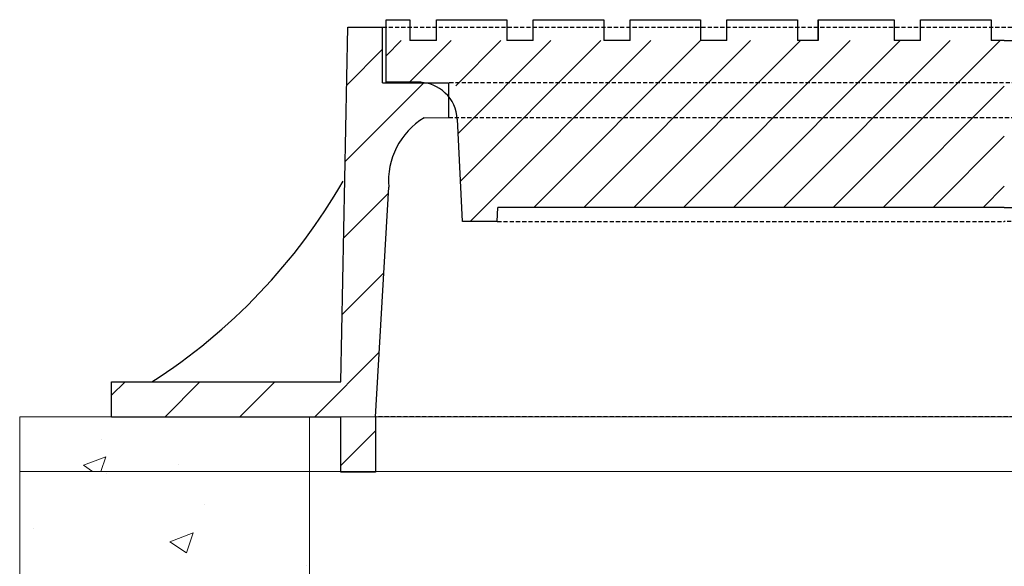
# Model space of a CAD drawing. Extents: x -2250 to 58146, y -18526 to 5919.
# Drawn here: x 38517 to 38967, y -3418 to -3168 of the extents above; entities that cross this region are included whole.
import ezdxf

# ---------------------------------------------------------------- set-up
doc = ezdxf.new("R2010")
doc.units = 0
doc.linetypes.add('HIDDEN', pattern=[9.525, 6.35, -3.175])
doc.layers.get('0').update_dxf_attribs({"lineweight": 9})
doc.layers.add('DETAILS', color=7, linetype='Continuous')

msp = doc.modelspace()

# ---------------------------------------------------------------- hatches: boundary and pattern name
h = msp.add_hatch()
h.set_pattern_fill('AR-CONC', color=256, scale=0.57, style=0)
h.set_pattern_definition([(50, (918.63, -5575.18), (103.84526, -9.08528), [10.8585, -119.4435]), (355, (918.63, -5575.18), (-20.08875, 108.9024), [8.6868, -95.55513]), (100.45144, (927.28, -5575.93), (83.7565, 99.81712), [9.2283, -101.51144]), (46.1842, (918.63, -5546.22), (154.51505, -23.96413), [16.28775, -179.16525]), (96.63556, (931.5, -5548.22), (135.32036, 141.0329), [13.84246, -152.2673]), (351.18415, (918.63, -5546.22), (135.32036, 141.0329), [13.0302, -143.33205]), (21, (933.11, -5553.46), (86.4202, -58.29116), [10.8585, -119.4435]), (326, (933.11, -5553.46), (35.22716, 104.98714), [8.6868, -95.5548]), (71.45144, (940.31, -5558.32), (121.64736, 46.69598), [9.2283, -101.51126]), (37.5, (918.63, -5575.176), (1.760504, 48.196372), [0, -94.39656, 0, -97.0026, 0, -95.91675]), (7.5, (918.63, -5575.176), (38.08721, 57.10293), [0, -55.30596, 0, -92.22486, 0, -36.55695]), (327.5, (886.345, -5575.176), (77.28664, -3.265384), [0, -36.195, 0, -112.9284, 0, -149.8473]), (317.5, (871.87, -5575.176), (84.43363, 14.4931), [0, -47.0535, 0, -74.99604, 0, -106.4133])])
h.paths.add_polyline_path([(38649.36, -3349.27), (38516.86, -3349.27), (38516.86, -3374.27), (38649.36, -3374.27)])
h.paths.add_polyline_path([(39416.86, -3349.27), (39284.36, -3349.27), (39284.36, -3374.27), (39416.86, -3374.27)])
h = msp.add_hatch()
h.set_pattern_fill('AR-CONC', color=256, scale=0.6, style=0)
h.set_pattern_definition([(50, (925.18, -6904.12), (109.3108, -9.56345), [11.43, -125.73]), (355, (925.18, -6904.12), (-21.14605, 114.6341), [9.144, -100.58435]), (100.45144, (934.29, -6904.92), (88.16475, 105.07065), [9.714, -106.85415]), (46.1842, (925.18, -6873.64), (162.64742, -25.2254), [17.145, -188.595]), (96.63556, (938.73, -6875.74), (142.4425, 148.4557), [14.571, -160.2814]), (351.18415, (925.18, -6873.64), (142.4425, 148.4557), [13.716, -150.87584]), (21, (940.42, -6881.26), (90.96863, -61.35912), [11.43, -125.73]), (326, (940.42, -6881.26), (37.08122, 110.51278), [9.144, -100.584]), (71.45144, (948, -6886.37), (128.04985, 49.15366), [9.714, -106.85396]), (37.5, (925.18, -6904.12), (1.85316, 50.733023), [0, -99.3648, 0, -102.108, 0, -100.965]), (7.5, (925.18, -6904.12), (40.0918, 60.108345), [0, -58.2168, 0, -97.0788, 0, -38.481]), (327.5, (891.195, -6904.12), (81.354357, -3.437246), [0, -38.1, 0, -118.872, 0, -157.734]), (317.5, (875.955, -6904.12), (88.87751, 15.2559), [0, -49.53, 0, -78.9432, 0, -112.014])])
h.paths.add_polyline_path([(38649.36, -3374.27), (38516.86, -3374.27), (38516.86, -3424.27), (38649.36, -3424.27)])
h.paths.add_polyline_path([(39416.86, -3374.27), (39284.36, -3374.27), (39284.36, -3424.27), (39416.86, -3424.27)])
at = {"layer": 'DETAILS', "ltscale": 0.3}
h = msp.add_hatch(dxfattribs=at)
h.set_pattern_fill('ANSI31', color=5, scale=7.62, style=0)
h.set_pattern_definition([(45, (-53248.035, -72667.312), (-17.107388, 17.107388), [])])
h.paths.add_polyline_path([(39266.9, -3171.47), (39251.02, -3171.47), (39251.02, -3196.87), (39220.86, -3196.87), (39220.86, -3212.74), (39232, -3212.74, -0.285666), (39248.19, -3244.47), (39254.2, -3349.27), (39254.2, -3374.67), (39270.07, -3374.67), (39270.07, -3349.27), (39273.25, -3349.27), (39374.85, -3349.27), (39374.85, -3333.39), (39270.07, -3333.39)])
h.paths.add_polyline_path([(38712.86, -3212.74), (38712.86, -3196.87), (38682.7, -3196.87), (38682.7, -3171.47), (38666.82, -3171.47), (38663.65, -3333.39), (38558.87, -3333.39), (38558.87, -3349.27), (38660.47, -3349.27), (38663.65, -3349.27), (38663.65, -3374.67), (38679.52, -3374.67), (38679.52, -3349.27), (38685.54, -3244.5, -0.285119), (38701.69, -3212.77)])
at = {"layer": 'DETAILS'}
h = msp.add_hatch(dxfattribs=at)
h.set_pattern_fill('ANSI31', color=5, scale=5.08, style=0)
h.set_pattern_definition([(45, (-54419.188, -72679.734), (-11.4049253, 11.4049253), [])])
h.paths.add_polyline_path([(38684.29, -3177.54), (38695.24, -3177.54), (38966.86, -3177.54), (38966.86, -3196.59), (38684.29, -3196.59)])
h.paths.add_polyline_path([(38716.04, -3196.59), (38966.86, -3196.59), (38966.86, -3253.75), (38735.4, -3253.74), (38735.09, -3260.09), (38719.21, -3260.09)])

# ---------------------------------------------------------------- linework, layer by layer
for points in [[(38516.86, -3374.27), (39416.86, -3374.27), (39416.86, -3349.27), (38516.86, -3349.27)], [(38649.36, -3374.27), (39284.36, -3374.27), (39284.36, -3349.27), (38649.36, -3349.27)], [(38516.86, -3424.27), (39416.86, -3424.27), (39416.86, -3374.27), (38516.86, -3374.27)], [(38649.36, -3424.27), (39284.36, -3424.27), (39284.36, -3374.27), (38649.36, -3374.27)]]:
    msp.add_lwpolyline(points, close=True)
at = {"layer": 'DETAILS', "color": 7}
for p, q in [((38663.65, -3333.39), (38666.82, -3171.47)), ((38666.82, -3171.47), (38682.7, -3171.47)), ((38682.7, -3196.87), (38682.7, -3171.47)), ((38684.29, -3196.59), (38684.29, -3168.01)), ((38695.24, -3168.01), (38695.24, -3177.54)), ((38872.3, -3168.01), (38872.3, -3177.54)), ((38881.82, -3168.01), (38881.82, -3177.54)), ((38707.31, -3177.54), (38695.24, -3177.54)), ((38751.58, -3177.54), (38739.51, -3177.54)), ((38795.84, -3177.54), (38783.79, -3177.54)), ((38840.1, -3177.54), (38828.04, -3177.54)), ((38881.82, -3177.54), (38872.3, -3177.54)), ((38928.62, -3177.54), (38916.57, -3177.54)), ((38966.86, -3177.54), (38960.83, -3177.54)), ((38966.86, -3177.54), (38972.9, -3177.54)), ((38682.7, -3196.87), (38712.86, -3196.87)), ((38700.16, -3196.59), (38684.29, -3196.59)), ((38699.12, -3196.59), (38684.29, -3196.59)), ((38712.86, -3196.87), (38712.86, -3212.74)), ((38701.69, -3212.77), (38712.86, -3212.74)), ((38719.21, -3260.09), (38716.88, -3213.48)), ((38679.52, -3349.27), (38685.54, -3244.5)), ((38735.09, -3260.09), (38735.4, -3253.74)), ((38966.86, -3253.75), (38735.4, -3253.74)), ((38966.86, -3253.75), (39198.32, -3253.74)), ((38735.09, -3260.09), (38719.21, -3260.09)), ((38558.87, -3333.39), (38663.65, -3333.39)), ((38558.87, -3349.27), (38558.87, -3333.39)), ((38558.87, -3349.27), (38663.65, -3349.27)), ((38663.65, -3374.67), (38663.65, -3349.27)), ((38679.52, -3349.27), (38679.52, -3374.67)), ((38679.52, -3374.67), (38663.65, -3374.67))]:
    msp.add_line(p, q, dxfattribs=at)
at = {"layer": 'DETAILS', "color": 8, "linetype": 'HIDDEN', "ltscale": 0.3}
for p, q in [((38682.7, -3171.47), (39251.02, -3171.47)), ((39220.86, -3196.87), (38712.86, -3196.87)), ((38712.86, -3212.74), (39220.86, -3212.74)), ((38735.09, -3260.09), (38966.86, -3260.09)), ((39198.64, -3260.09), (38966.86, -3260.09)), ((39254.2, -3349.27), (38679.52, -3349.27))]:
    msp.add_line(p, q, dxfattribs=at)
at = {"layer": 'DETAILS', "color": 5}
msp.add_line((38660.47, -3349.27), (38660.47, -3349.27), dxfattribs=at)
at = {"layer": 'DETAILS', "color": 7}
for points in [[(38684.29, -3177.54), (38684.29, -3168.01), (38695.24, -3168.01), (38695.24, -3177.54)], [(38707.31, -3177.54), (38707.31, -3168.01), (38739.51, -3168.01), (38739.51, -3177.54)], [(38751.58, -3177.54), (38751.58, -3168.01), (38783.79, -3168.01), (38783.79, -3177.54)], [(38795.84, -3177.54), (38795.84, -3168.01), (38828.04, -3168.01), (38828.04, -3177.54)], [(38840.1, -3177.54), (38840.1, -3168.01), (38872.3, -3168.01), (38872.3, -3177.54)], [(38881.82, -3177.54), (38881.82, -3168.01), (38916.57, -3168.01), (38916.57, -3177.54)], [(38928.62, -3177.54), (38928.62, -3168.01), (38960.83, -3168.01), (38960.83, -3177.54)]]:
    msp.add_lwpolyline(points, dxfattribs=at)
for centre, radius, start, end in [((38699.12, -3214.37), 17.78, 2.8624, 90), ((38719.17, -3241.65), 33.75, 121.1866, 184.842), ((38431.53, -3106.81), 269.42, 302.7561, 329.9606)]:
    msp.add_arc(centre, radius, start, end, dxfattribs=at)

doc.saveas('drawing.dxf')
